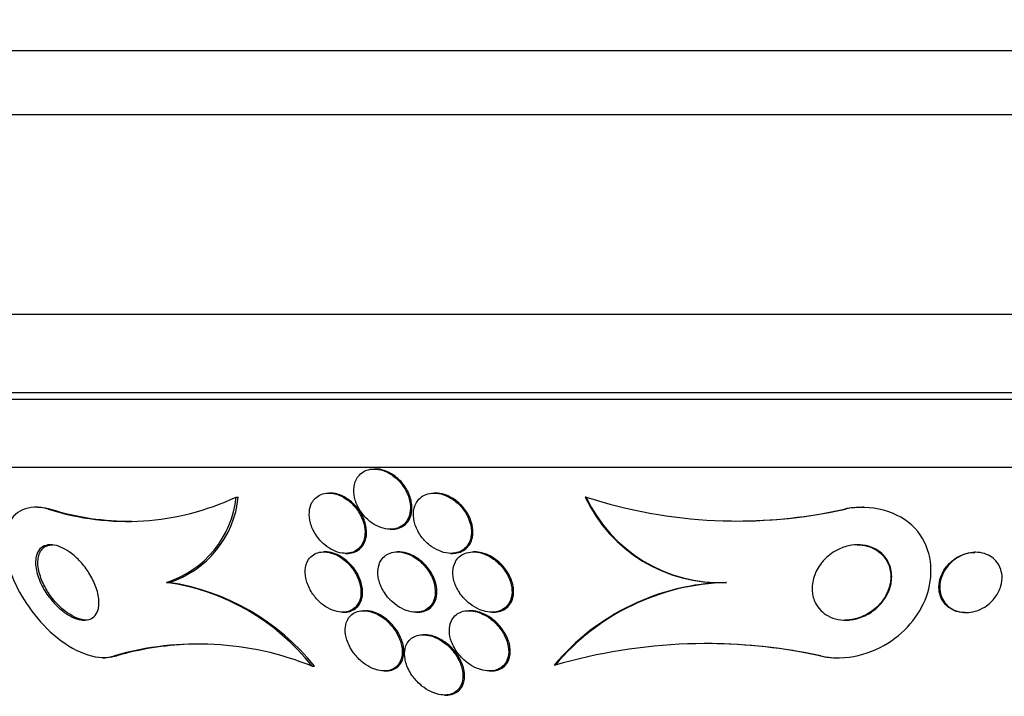
# Model space of a CAD drawing. Units: millimetres. Extents: x 0 to 835, y 0 to 1165.
# Drawn here: x 410 to 423, y 388 to 397 of the extents above; entities that cross this region are included whole.
import ezdxf
from ezdxf import colors
from ezdxf.entities.mleader import LeaderData, LeaderLine
from ezdxf.math import Vec2, Vec3

# ---------------------------------------------------------------- set-up
doc = ezdxf.new("R2010")
doc.units = ezdxf.units.MM
doc.layers.add('DV5_Défaut', color=7, linetype='Continuous')
doc.layers.add('Défaut', color=7, linetype='Continuous')

# ---------------------------------------------------------------- blocks, each defined once
blk = doc.blocks.new('_DOT')
at = {"color": 0}
blk.add_line((0, 0), (-1, 0), dxfattribs=at)
at = {"color": 0, "const_width": 0.333}
blk.add_lwpolyline([(-0.1665, 0, 1), (0.1665, 0, 1)], format="xyb", close=True, dxfattribs=at)
blk = doc.blocks.new('SE4')
at = {"layer": 'DV5_Défaut', "color": 7, "linetype": 'Continuous'}
for p, q in [((442.707, 396.816), (401.707, 396.816)), ((442.707, 395.966), (401.707, 395.966)), ((441.113, 393.316), (403.301, 393.316)), ((440.207, 392.277), (404.207, 392.277)), ((440.207, 392.191), (404.207, 392.191)), ((439.707, 391.288), (404.707, 391.288)), ((414.638, 391.268), (414.62, 391.268)), ((414.039, 390.949), (414.018, 390.949)), ((415.435, 390.949), (415.416, 390.949)), ((412.787, 390.894), (412.817, 390.894)), ((417.435, 390.894), (417.423, 390.894)), ((410.152, 390.763), (410.124, 390.763)), ((410.296, 390.736), (410.325, 390.736)), ((420.875, 390.736), (420.865, 390.736)), ((421.119, 390.763), (421.109, 390.763)), ((414.834, 390.468), (414.854, 390.468)), ((413.973, 390.168), (413.953, 390.168)), ((414.947, 390.168), (414.928, 390.168)), ((415.956, 390.168), (415.935, 390.168)), ((414.241, 390.149), (414.262, 390.149)), ((415.638, 390.149), (415.659, 390.149)), ((422.606, 390.163), (422.595, 390.163)), ((411.862, 389.762), (411.893, 389.762)), ((419.299, 389.763), (419.288, 389.763)), ((414.5, 389.388), (414.479, 389.388)), ((415.899, 389.388), (415.877, 389.388)), ((414.199, 389.368), (414.221, 389.368)), ((415.174, 389.368), (415.196, 389.368)), ((416.182, 389.368), (416.204, 389.368)), ((422.466, 389.363), (422.477, 389.363)), ((415.291, 389.068), (415.27, 389.068)), ((411.017, 388.763), (411.051, 388.763)), ((411.171, 388.79), (411.203, 388.79)), ((420.549, 388.79), (420.537, 388.79)), ((420.776, 388.763), (420.787, 388.763)), ((413.797, 388.651), (413.829, 388.651)), ((417.023, 388.665), (417.01, 388.665)), ((414.752, 388.588), (414.775, 388.588)), ((416.149, 388.588), (416.172, 388.588)), ((415.554, 388.268), (415.577, 388.268))]:
    blk.add_line(p, q, dxfattribs=at)
for centre, radius, start, end in [((411.339, 393.992), 3.419, 252.238, 295.0567), ((411.462, 391.034), 1.333, 287.4844, 353.9965), ((411.492, 391.032), 1.332, 287.5025, 354.0509), ((419.206, 391.731), 1.97, 205.1275, 272.362), ((419.447, 397.135), 6.557, 252.1298, 282.5852), ((419.218, 391.731), 1.97, 205.1351, 272.3526), ((411.365, 394.049), 3.473, 252.5851, 270.6355), ((419.435, 397.139), 6.561, 269.8819, 282.5819), ((411.448, 386.802), 2.989, 38.1959, 82.0279), ((411.45, 386.749), 3.046, 38.6327, 81.6384), ((419.367, 386.685), 3.079, 91.4775, 139.9655), ((419.378, 386.689), 3.074, 91.4714, 140.0055), ((412.283, 384.919), 4.027, 67.9193, 106.0194), ((412.315, 384.918), 4.028, 92.2757, 106.0166), ((419.033, 381.738), 7.213, 77.8628, 106.1767), ((419.02, 381.731), 7.22, 77.8684, 89.5125)]:
    blk.add_arc(centre, radius, start, end, dxfattribs=at)
for points, knots in [([(414.381, 391.126), (414.362, 391.087), (414.352, 391.043), (414.35, 390.997), (414.348, 390.951), (414.355, 390.903), (414.369, 390.855), (414.385, 390.803), (414.41, 390.751), (414.443, 390.703), (414.476, 390.655), (414.517, 390.609), (414.565, 390.571), (414.6, 390.544), (414.638, 390.521), (414.678, 390.503), (414.718, 390.486), (414.761, 390.474), (414.802, 390.47), (414.838, 390.466), (414.874, 390.469), (414.907, 390.477), (414.938, 390.485), (414.966, 390.498), (414.991, 390.515), (415.017, 390.533), (415.039, 390.556), (415.055, 390.582), (415.074, 390.612), (415.088, 390.645), (415.095, 390.681), (415.103, 390.722), (415.104, 390.766), (415.098, 390.811), (415.091, 390.861), (415.075, 390.913), (415.051, 390.962), (415.026, 391.014), (414.992, 391.064), (414.95, 391.108), (414.917, 391.143), (414.88, 391.174), (414.839, 391.2), (414.798, 391.225), (414.753, 391.245), (414.708, 391.257), (414.669, 391.267), (414.629, 391.27), (414.592, 391.267), (414.559, 391.264), (414.526, 391.256), (414.498, 391.243), (414.47, 391.229), (414.444, 391.21), (414.424, 391.188), (414.407, 391.17), (414.392, 391.149), (414.381, 391.126)], [0, 0, 0, 0, 0.061966, 0.061966, 0.061966, 0.123621, 0.123621, 0.123621, 0.191048, 0.191048, 0.191048, 0.258278, 0.258278, 0.258278, 0.306801, 0.306801, 0.306801, 0.355682, 0.355682, 0.355682, 0.399166, 0.399166, 0.399166, 0.440903, 0.440903, 0.440903, 0.485313, 0.485313, 0.485313, 0.535621, 0.535621, 0.535621, 0.593751, 0.593751, 0.593751, 0.659168, 0.659168, 0.659168, 0.727322, 0.727322, 0.727322, 0.780047, 0.780047, 0.780047, 0.833234, 0.833234, 0.833234, 0.879409, 0.879409, 0.879409, 0.921588, 0.921588, 0.921588, 0.964501, 0.964501, 0.964501, 1, 1, 1, 1]), ([(414.855, 390.468), (414.882, 390.468), (414.909, 390.472), (414.933, 390.479), (414.964, 390.487), (414.992, 390.501), (415.016, 390.518), (415.041, 390.537), (415.063, 390.561), (415.079, 390.588), (415.098, 390.618), (415.11, 390.652), (415.117, 390.688), (415.124, 390.73), (415.124, 390.775), (415.117, 390.82), (415.109, 390.87), (415.092, 390.922), (415.066, 390.972), (415.04, 391.023), (415.005, 391.073), (414.962, 391.117), (414.929, 391.15), (414.891, 391.181), (414.85, 391.205), (414.81, 391.229), (414.765, 391.248), (414.72, 391.259), (414.687, 391.267), (414.653, 391.27), (414.621, 391.268)], [0, 0, 0, 0, 0.065361, 0.065361, 0.065361, 0.147693, 0.147693, 0.147693, 0.235792, 0.235792, 0.235792, 0.335897, 0.335897, 0.335897, 0.45161, 0.45161, 0.45161, 0.581458, 0.581458, 0.581458, 0.715898, 0.715898, 0.715898, 0.818646, 0.818646, 0.818646, 0.922278, 0.922278, 0.922278, 1, 1, 1, 1]), ([(413.795, 390.822), (413.774, 390.785), (413.763, 390.741), (413.76, 390.695), (413.757, 390.65), (413.762, 390.601), (413.775, 390.553), (413.789, 390.501), (413.813, 390.447), (413.846, 390.397), (413.877, 390.347), (413.919, 390.3), (413.966, 390.26), (413.999, 390.233), (414.037, 390.208), (414.075, 390.19), (414.114, 390.171), (414.155, 390.158), (414.195, 390.152), (414.23, 390.147), (414.265, 390.148), (414.297, 390.154), (414.327, 390.16), (414.356, 390.171), (414.38, 390.186), (414.406, 390.202), (414.429, 390.224), (414.446, 390.248), (414.466, 390.275), (414.48, 390.308), (414.489, 390.342), (414.499, 390.382), (414.501, 390.426), (414.497, 390.471), (414.491, 390.521), (414.477, 390.573), (414.454, 390.624), (414.43, 390.677), (414.397, 390.729), (414.355, 390.776), (414.324, 390.811), (414.288, 390.843), (414.249, 390.87), (414.209, 390.897), (414.165, 390.919), (414.122, 390.932), (414.084, 390.944), (414.045, 390.95), (414.009, 390.949), (413.976, 390.948), (413.944, 390.941), (413.916, 390.93), (413.887, 390.919), (413.862, 390.902), (413.841, 390.882), (413.822, 390.864), (413.807, 390.844), (413.795, 390.822)], [0, 0, 0, 0, 0.063032, 0.063032, 0.063032, 0.12574, 0.12574, 0.12574, 0.1946, 0.1946, 0.1946, 0.262683, 0.262683, 0.262683, 0.309958, 0.309958, 0.309958, 0.357588, 0.357588, 0.357588, 0.399955, 0.399955, 0.399955, 0.440921, 0.440921, 0.440921, 0.485022, 0.485022, 0.485022, 0.535568, 0.535568, 0.535568, 0.594555, 0.594555, 0.594555, 0.661299, 0.661299, 0.661299, 0.730646, 0.730646, 0.730646, 0.782475, 0.782475, 0.782475, 0.834784, 0.834784, 0.834784, 0.87995, 0.87995, 0.87995, 0.921228, 0.921228, 0.921228, 0.963564, 0.963564, 0.963564, 1, 1, 1, 1]), ([(414.263, 390.149), (414.267, 390.149), (414.271, 390.149), (414.275, 390.149), (414.308, 390.15), (414.339, 390.157), (414.366, 390.168), (414.395, 390.18), (414.42, 390.197), (414.44, 390.217), (414.463, 390.239), (414.481, 390.267), (414.494, 390.296), (414.509, 390.331), (414.517, 390.37), (414.519, 390.41), (414.521, 390.456), (414.515, 390.506), (414.5, 390.555), (414.484, 390.608), (414.459, 390.662), (414.425, 390.712), (414.392, 390.761), (414.35, 390.807), (414.303, 390.845), (414.269, 390.872), (414.232, 390.895), (414.194, 390.913), (414.155, 390.93), (414.115, 390.942), (414.076, 390.946), (414.063, 390.948), (414.05, 390.949), (414.037, 390.949)], [0, 0, 0, 0, 0.010143, 0.010143, 0.010143, 0.092002, 0.092002, 0.092002, 0.176476, 0.176476, 0.176476, 0.271245, 0.271245, 0.271245, 0.381654, 0.381654, 0.381654, 0.509196, 0.509196, 0.509196, 0.647748, 0.647748, 0.647748, 0.782164, 0.782164, 0.782164, 0.875275, 0.875275, 0.875275, 0.969004, 0.969004, 0.969004, 1, 1, 1, 1]), ([(415.173, 390.808), (415.154, 390.77), (415.143, 390.726), (415.142, 390.681), (415.14, 390.636), (415.146, 390.589), (415.16, 390.542), (415.175, 390.49), (415.2, 390.438), (415.233, 390.39), (415.266, 390.341), (415.309, 390.294), (415.359, 390.255), (415.395, 390.227), (415.435, 390.203), (415.477, 390.185), (415.519, 390.166), (415.564, 390.154), (415.607, 390.15), (415.645, 390.147), (415.683, 390.15), (415.716, 390.158), (415.747, 390.166), (415.776, 390.179), (415.801, 390.197), (415.826, 390.215), (415.848, 390.237), (415.865, 390.263), (415.883, 390.291), (415.896, 390.324), (415.904, 390.358), (415.912, 390.398), (415.914, 390.441), (415.908, 390.484), (415.902, 390.533), (415.886, 390.584), (415.863, 390.633), (415.838, 390.685), (415.803, 390.736), (415.761, 390.782), (415.727, 390.818), (415.687, 390.851), (415.644, 390.877), (415.601, 390.904), (415.553, 390.925), (415.506, 390.937), (415.465, 390.947), (415.423, 390.951), (415.384, 390.947), (415.35, 390.944), (415.317, 390.935), (415.288, 390.921), (415.26, 390.908), (415.235, 390.889), (415.214, 390.867), (415.198, 390.849), (415.184, 390.83), (415.173, 390.808)], [0, 0, 0, 0, 0.060789, 0.060789, 0.060789, 0.121206, 0.121206, 0.121206, 0.188742, 0.188742, 0.188742, 0.257992, 0.257992, 0.257992, 0.308152, 0.308152, 0.308152, 0.358768, 0.358768, 0.358768, 0.402689, 0.402689, 0.402689, 0.443535, 0.443535, 0.443535, 0.486311, 0.486311, 0.486311, 0.534667, 0.534667, 0.534667, 0.591066, 0.591066, 0.591066, 0.655827, 0.655827, 0.655827, 0.72522, 0.72522, 0.72522, 0.7803, 0.7803, 0.7803, 0.835937, 0.835937, 0.835937, 0.883235, 0.883235, 0.883235, 0.925033, 0.925033, 0.925033, 0.966663, 0.966663, 0.966663, 1, 1, 1, 1]), ([(415.66, 390.149), (415.68, 390.149), (415.699, 390.15), (415.717, 390.154), (415.75, 390.16), (415.78, 390.171), (415.806, 390.187), (415.833, 390.203), (415.856, 390.223), (415.874, 390.247), (415.895, 390.273), (415.91, 390.304), (415.919, 390.336), (415.93, 390.374), (415.934, 390.415), (415.931, 390.456), (415.928, 390.504), (415.916, 390.554), (415.897, 390.602), (415.876, 390.655), (415.844, 390.707), (415.806, 390.754), (415.768, 390.799), (415.721, 390.842), (415.669, 390.875), (415.632, 390.898), (415.592, 390.917), (415.552, 390.93), (415.513, 390.942), (415.473, 390.949), (415.435, 390.949)], [0, 0, 0, 0, 0.0463356, 0.0463356, 0.0463356, 0.1282956, 0.1282956, 0.1282956, 0.2123481, 0.2123481, 0.2123481, 0.3063185, 0.3063185, 0.3063185, 0.4156946, 0.4156946, 0.4156946, 0.5422797, 0.5422797, 0.5422797, 0.6804836, 0.6804836, 0.6804836, 0.815562, 0.815562, 0.815562, 0.9095552, 0.9095552, 0.9095552, 1, 1, 1, 1]), ([(410.296, 390.736), (410.032, 390.812), (409.828, 390.707), (409.684, 390.319), (409.722, 390.051), (409.956, 389.517), (410.158, 389.236), (410.672, 388.82), (410.984, 388.715), (411.171, 388.79)], [0, 0, 0, 0, 0.25, 0.25, 0.5, 0.5, 0.75, 0.75, 1, 1, 1, 1]), ([(410.149, 390.763), (410.163, 390.763), (410.176, 390.762), (410.191, 390.761), (410.234, 390.758), (410.279, 390.749), (410.325, 390.736)], [0, 0, 0, 0, 0.247769, 0.247769, 0.247769, 1, 1, 1, 1]), ([(420.549, 388.79), (420.879, 388.712), (421.236, 388.815), (421.738, 389.161), (421.915, 389.41), (422.05, 389.946), (422.009, 390.253), (421.587, 390.712), (421.202, 390.807), (420.875, 390.736)], [0, 0, 0, 0, 0.25, 0.25, 0.5, 0.5, 0.75, 0.75, 1, 1, 1, 1]), ([(410.601, 390.148), (410.65, 390.111), (410.697, 390.066), (410.738, 390.018), (410.779, 389.971), (410.815, 389.92), (410.846, 389.87), (410.881, 389.81), (410.91, 389.749), (410.93, 389.69), (410.953, 389.624), (410.966, 389.558), (410.967, 389.5), (410.968, 389.44), (410.956, 389.386), (410.93, 389.345), (410.913, 389.318), (410.89, 389.295), (410.861, 389.281), (410.831, 389.267), (410.794, 389.26), (410.754, 389.263), (410.719, 389.266), (410.68, 389.276), (410.641, 389.291), (410.604, 389.306), (410.566, 389.327), (410.53, 389.351), (410.491, 389.378), (410.453, 389.409), (410.418, 389.443), (410.376, 389.482), (410.339, 389.525), (410.305, 389.569), (410.265, 389.622), (410.231, 389.678), (410.204, 389.733), (410.172, 389.798), (410.149, 389.863), (410.136, 389.924), (410.123, 389.99), (410.121, 390.053), (410.134, 390.106), (410.143, 390.146), (410.159, 390.18), (410.184, 390.207), (410.205, 390.229), (410.232, 390.246), (410.264, 390.255), (410.296, 390.264), (410.334, 390.265), (410.374, 390.258), (410.41, 390.251), (410.449, 390.238), (410.487, 390.219), (410.525, 390.201), (410.564, 390.176), (410.601, 390.148)], [0, 0, 0, 0, 0.054108, 0.054108, 0.054108, 0.107732, 0.107732, 0.107732, 0.170612, 0.170612, 0.170612, 0.242104, 0.242104, 0.242104, 0.314639, 0.314639, 0.314639, 0.361624, 0.361624, 0.361624, 0.409083, 0.409083, 0.409083, 0.449968, 0.449968, 0.449968, 0.488384, 0.488384, 0.488384, 0.529757, 0.529757, 0.529757, 0.578023, 0.578023, 0.578023, 0.636024, 0.636024, 0.636024, 0.704103, 0.704103, 0.704103, 0.777309, 0.777309, 0.777309, 0.830686, 0.830686, 0.830686, 0.875323, 0.875323, 0.875323, 0.920299, 0.920299, 0.920299, 0.96024, 0.96024, 0.96024, 1, 1, 1, 1]), ([(410.805, 389.263), (410.778, 389.263), (410.748, 389.267), (410.718, 389.276), (410.682, 389.286), (410.644, 389.302), (410.607, 389.323), (410.569, 389.345), (410.531, 389.371), (410.495, 389.401), (410.455, 389.435), (410.417, 389.473), (410.382, 389.512), (410.341, 389.559), (410.305, 389.61), (410.274, 389.661), (410.237, 389.722), (410.209, 389.784), (410.189, 389.844), (410.166, 389.911), (410.154, 389.977), (410.156, 390.036), (410.156, 390.085), (410.166, 390.129), (410.185, 390.166), (410.195, 390.185), (410.208, 390.201), (410.223, 390.215)], [0, 0, 0, 0, 0.0747886, 0.0747886, 0.0747886, 0.1634617, 0.1634617, 0.1634617, 0.2543996, 0.2543996, 0.2543996, 0.3577928, 0.3577928, 0.3577928, 0.4813583, 0.4813583, 0.4813583, 0.6289718, 0.6289718, 0.6289718, 0.7949986, 0.7949986, 0.7949986, 0.9311754, 0.9311754, 0.9311754, 1, 1, 1, 1]), ([(410.223, 390.215), (410.244, 390.235), (410.271, 390.249), (410.302, 390.257), (410.318, 390.261), (410.335, 390.262), (410.353, 390.262)], [0, 0, 0, 0, 0.662271, 0.662271, 0.662271, 1, 1, 1, 1]), ([(413.75, 390.066), (413.723, 390.026), (413.709, 389.977), (413.705, 389.925), (413.703, 389.881), (413.708, 389.833), (413.721, 389.786), (413.736, 389.732), (413.761, 389.676), (413.795, 389.624), (413.823, 389.581), (413.858, 389.539), (413.898, 389.503), (413.93, 389.473), (413.967, 389.446), (414.006, 389.424), (414.045, 389.402), (414.087, 389.385), (414.129, 389.376), (414.164, 389.369), (414.199, 389.367), (414.231, 389.37), (414.262, 389.373), (414.29, 389.381), (414.314, 389.394), (414.34, 389.406), (414.363, 389.424), (414.381, 389.445), (414.402, 389.469), (414.418, 389.497), (414.429, 389.528), (414.441, 389.564), (414.447, 389.605), (414.445, 389.647), (414.444, 389.696), (414.433, 389.749), (414.413, 389.8), (414.392, 389.855), (414.361, 389.911), (414.321, 389.962), (414.291, 390), (414.255, 390.036), (414.215, 390.067), (414.182, 390.092), (414.146, 390.115), (414.108, 390.132), (414.07, 390.149), (414.03, 390.161), (413.992, 390.166), (413.958, 390.17), (413.925, 390.169), (413.895, 390.163), (413.865, 390.157), (413.838, 390.145), (413.815, 390.131), (413.789, 390.114), (413.767, 390.092), (413.75, 390.066)], [0, 0, 0, 0, 0.07348, 0.07348, 0.07348, 0.135989, 0.135989, 0.135989, 0.207934, 0.207934, 0.207934, 0.266761, 0.266761, 0.266761, 0.314609, 0.314609, 0.314609, 0.362946, 0.362946, 0.362946, 0.404291, 0.404291, 0.404291, 0.443044, 0.443044, 0.443044, 0.484598, 0.484598, 0.484598, 0.532845, 0.532845, 0.532845, 0.59058, 0.59058, 0.59058, 0.658188, 0.658188, 0.658188, 0.730965, 0.730965, 0.730965, 0.784691, 0.784691, 0.784691, 0.829641, 0.829641, 0.829641, 0.874934, 0.874934, 0.874934, 0.915142, 0.915142, 0.915142, 0.954594, 0.954594, 0.954594, 1, 1, 1, 1]), ([(414.181, 390.105), (414.148, 390.125), (414.113, 390.141), (414.078, 390.152), (414.042, 390.163), (414.006, 390.168), (413.973, 390.168), (413.973, 390.168), (413.973, 390.168), (413.973, 390.168)], [0, 0, 0, 0, 0.497739, 0.497739, 0.497739, 0.997661, 0.997661, 0.997661, 1, 1, 1, 1]), ([(414.713, 390.058), (414.69, 390.023), (414.677, 389.982), (414.672, 389.939), (414.667, 389.896), (414.67, 389.85), (414.68, 389.804), (414.692, 389.752), (414.714, 389.698), (414.745, 389.647), (414.776, 389.594), (414.818, 389.543), (414.868, 389.499), (414.902, 389.469), (414.941, 389.441), (414.983, 389.42), (415.024, 389.398), (415.069, 389.382), (415.113, 389.374), (415.15, 389.368), (415.187, 389.367), (415.221, 389.372), (415.252, 389.377), (415.281, 389.386), (415.306, 389.4), (415.332, 389.414), (415.354, 389.433), (415.372, 389.455), (415.392, 389.479), (415.407, 389.508), (415.417, 389.539), (415.429, 389.576), (415.433, 389.616), (415.431, 389.657), (415.429, 389.706), (415.417, 389.757), (415.397, 389.807), (415.376, 389.861), (415.344, 389.916), (415.303, 389.966), (415.271, 390.004), (415.233, 390.041), (415.191, 390.072), (415.156, 390.098), (415.117, 390.12), (415.077, 390.137), (415.037, 390.153), (414.995, 390.164), (414.955, 390.167), (414.919, 390.17), (414.885, 390.167), (414.854, 390.159), (414.824, 390.152), (414.797, 390.139), (414.774, 390.123), (414.749, 390.105), (414.728, 390.083), (414.713, 390.058)], [0, 0, 0, 0, 0.061012, 0.061012, 0.061012, 0.121579, 0.121579, 0.121579, 0.191167, 0.191167, 0.191167, 0.263722, 0.263722, 0.263722, 0.313658, 0.313658, 0.313658, 0.364147, 0.364147, 0.364147, 0.406912, 0.406912, 0.406912, 0.445819, 0.445819, 0.445819, 0.486616, 0.486616, 0.486616, 0.533399, 0.533399, 0.533399, 0.589181, 0.589181, 0.589181, 0.654956, 0.654956, 0.654956, 0.727181, 0.727181, 0.727181, 0.783493, 0.783493, 0.783493, 0.830136, 0.830136, 0.830136, 0.877184, 0.877184, 0.877184, 0.918265, 0.918265, 0.918265, 0.957601, 0.957601, 0.957601, 1, 1, 1, 1]), ([(415.197, 389.368), (415.217, 389.368), (415.236, 389.37), (415.254, 389.374), (415.284, 389.38), (415.312, 389.39), (415.336, 389.405), (415.361, 389.42), (415.383, 389.44), (415.4, 389.463), (415.419, 389.489), (415.433, 389.519), (415.442, 389.551), (415.452, 389.589), (415.455, 389.631), (415.451, 389.673), (415.447, 389.723), (415.433, 389.775), (415.411, 389.825), (415.387, 389.88), (415.352, 389.934), (415.309, 389.983), (415.277, 390.02), (415.238, 390.054), (415.196, 390.083), (415.161, 390.107), (415.123, 390.128), (415.083, 390.143), (415.044, 390.157), (415.002, 390.166), (414.963, 390.168), (414.958, 390.168), (414.952, 390.168), (414.947, 390.168)], [0, 0, 0, 0, 0.046341, 0.046341, 0.046341, 0.1239524, 0.1239524, 0.1239524, 0.2064658, 0.2064658, 0.2064658, 0.301807, 0.301807, 0.301807, 0.415735, 0.415735, 0.415735, 0.5495053, 0.5495053, 0.5495053, 0.6946358, 0.6946358, 0.6946358, 0.8040796, 0.8040796, 0.8040796, 0.8952802, 0.8952802, 0.8952802, 0.9872131, 0.9872131, 0.9872131, 1, 1, 1, 1]), ([(415.698, 390.035), (415.678, 389.997), (415.668, 389.954), (415.666, 389.91), (415.664, 389.865), (415.67, 389.819), (415.684, 389.773), (415.7, 389.721), (415.725, 389.668), (415.759, 389.618), (415.795, 389.567), (415.841, 389.518), (415.893, 389.477), (415.93, 389.449), (415.972, 389.424), (416.015, 389.406), (416.051, 389.39), (416.09, 389.378), (416.128, 389.373), (416.166, 389.367), (416.205, 389.367), (416.239, 389.373), (416.271, 389.379), (416.301, 389.39), (416.326, 389.405), (416.352, 389.42), (416.374, 389.439), (416.392, 389.461), (416.412, 389.486), (416.427, 389.515), (416.436, 389.545), (416.447, 389.581), (416.452, 389.621), (416.45, 389.661), (416.447, 389.708), (416.436, 389.757), (416.417, 389.805), (416.395, 389.859), (416.363, 389.913), (416.323, 389.962), (416.29, 390.002), (416.249, 390.041), (416.204, 390.073), (416.167, 390.099), (416.126, 390.122), (416.084, 390.139), (416.041, 390.155), (415.996, 390.166), (415.953, 390.168), (415.916, 390.17), (415.879, 390.166), (415.847, 390.156), (415.817, 390.147), (415.789, 390.133), (415.766, 390.116), (415.742, 390.098), (415.722, 390.075), (415.706, 390.05), (415.703, 390.045), (415.701, 390.04), (415.698, 390.035)], [0, 0, 0, 0, 0.060691, 0.060691, 0.060691, 0.120927, 0.120927, 0.120927, 0.190391, 0.190391, 0.190391, 0.263241, 0.263241, 0.263241, 0.313607, 0.313607, 0.313607, 0.356298, 0.356298, 0.356298, 0.399247, 0.399247, 0.399247, 0.438312, 0.438312, 0.438312, 0.478126, 0.478126, 0.478126, 0.52309, 0.52309, 0.52309, 0.576517, 0.576517, 0.576517, 0.640115, 0.640115, 0.640115, 0.711683, 0.711683, 0.711683, 0.771404, 0.771404, 0.771404, 0.820269, 0.820269, 0.820269, 0.869629, 0.869629, 0.869629, 0.911837, 0.911837, 0.911837, 0.950969, 0.950969, 0.950969, 0.992266, 0.992266, 0.992266, 1, 1, 1, 1]), ([(416.204, 389.368), (416.238, 389.368), (416.271, 389.374), (416.3, 389.383), (416.329, 389.393), (416.356, 389.407), (416.378, 389.425), (416.401, 389.444), (416.42, 389.467), (416.435, 389.493), (416.452, 389.522), (416.462, 389.555), (416.468, 389.589), (416.474, 389.63), (416.472, 389.674), (416.464, 389.718), (416.454, 389.769), (416.434, 389.821), (416.407, 389.871), (416.377, 389.924), (416.337, 389.976), (416.288, 390.022), (416.252, 390.055), (416.211, 390.086), (416.167, 390.11), (416.13, 390.13), (416.09, 390.146), (416.05, 390.156), (416.018, 390.164), (415.986, 390.168), (415.955, 390.168)], [0, 0, 0, 0, 0.0776649, 0.0776649, 0.0776649, 0.1550842, 0.1550842, 0.1550842, 0.2380204, 0.2380204, 0.2380204, 0.3343133, 0.3343133, 0.3343133, 0.4496286, 0.4496286, 0.4496286, 0.5848569, 0.5848569, 0.5848569, 0.7307175, 0.7307175, 0.7307175, 0.8385822, 0.8385822, 0.8385822, 0.928682, 0.928682, 0.928682, 1, 1, 1, 1]), ([(420.605, 390.073), (420.657, 390.126), (420.721, 390.172), (420.793, 390.205), (420.844, 390.229), (420.901, 390.247), (420.959, 390.256), (421.008, 390.263), (421.059, 390.265), (421.108, 390.259), (421.158, 390.253), (421.207, 390.239), (421.251, 390.218), (421.291, 390.2), (421.327, 390.176), (421.358, 390.148), (421.389, 390.12), (421.414, 390.088), (421.434, 390.054), (421.456, 390.016), (421.472, 389.975), (421.481, 389.934), (421.494, 389.873), (421.493, 389.81), (421.482, 389.749), (421.47, 389.688), (421.447, 389.629), (421.414, 389.574), (421.376, 389.509), (421.324, 389.449), (421.261, 389.4), (421.21, 389.359), (421.15, 389.325), (421.084, 389.3), (421.033, 389.282), (420.978, 389.269), (420.921, 389.264), (420.874, 389.261), (420.826, 389.263), (420.779, 389.272), (420.733, 389.281), (420.687, 389.297), (420.647, 389.319), (420.61, 389.339), (420.577, 389.364), (420.549, 389.392), (420.52, 389.422), (420.497, 389.455), (420.479, 389.489), (420.454, 389.538), (420.44, 389.591), (420.435, 389.643), (420.43, 389.71), (420.439, 389.777), (420.46, 389.841), (420.482, 389.905), (420.516, 389.967), (420.56, 390.023), (420.574, 390.04), (420.589, 390.057), (420.605, 390.073)], [0, 0, 0, 0, 0.071071, 0.071071, 0.071071, 0.121144, 0.121144, 0.121144, 0.162723, 0.162723, 0.162723, 0.204615, 0.204615, 0.204615, 0.241946, 0.241946, 0.241946, 0.279475, 0.279475, 0.279475, 0.321897, 0.321897, 0.321897, 0.384877, 0.384877, 0.384877, 0.448624, 0.448624, 0.448624, 0.523849, 0.523849, 0.523849, 0.585387, 0.585387, 0.585387, 0.633105, 0.633105, 0.633105, 0.672633, 0.672633, 0.672633, 0.712413, 0.712413, 0.712413, 0.748556, 0.748556, 0.748556, 0.786106, 0.786106, 0.786106, 0.840204, 0.840204, 0.840204, 0.908932, 0.908932, 0.908932, 0.978466, 0.978466, 0.978466, 1, 1, 1, 1]), ([(421.032, 390.263), (421.078, 390.263), (421.123, 390.257), (421.167, 390.245), (421.212, 390.233), (421.256, 390.213), (421.294, 390.189), (421.329, 390.166), (421.36, 390.138), (421.386, 390.107), (421.413, 390.075), (421.434, 390.039), (421.449, 390.002), (421.47, 389.949), (421.48, 389.892), (421.479, 389.837), (421.479, 389.768), (421.463, 389.699), (421.435, 389.636), (421.406, 389.571), (421.365, 389.51), (421.314, 389.457), (421.258, 389.4), (421.188, 389.35), (421.108, 389.315), (421.057, 389.292), (421.001, 389.276), (420.943, 389.268), (420.918, 389.264), (420.893, 389.263), (420.868, 389.263)], [0, 0, 0, 0, 0.075496, 0.075496, 0.075496, 0.155098, 0.155098, 0.155098, 0.228369, 0.228369, 0.228369, 0.306763, 0.306763, 0.306763, 0.419889, 0.419889, 0.419889, 0.561104, 0.561104, 0.561104, 0.703652, 0.703652, 0.703652, 0.858882, 0.858882, 0.858882, 0.958025, 0.958025, 0.958025, 1, 1, 1, 1]), ([(422.317, 390.06), (422.355, 390.089), (422.398, 390.114), (422.445, 390.132), (422.484, 390.147), (422.526, 390.157), (422.568, 390.161), (422.611, 390.165), (422.655, 390.162), (422.696, 390.152), (422.732, 390.144), (422.767, 390.13), (422.797, 390.112), (422.826, 390.095), (422.852, 390.073), (422.873, 390.049), (422.896, 390.023), (422.914, 389.994), (422.927, 389.964), (422.943, 389.928), (422.952, 389.89), (422.955, 389.852), (422.958, 389.807), (422.953, 389.76), (422.94, 389.716), (422.925, 389.663), (422.9, 389.612), (422.866, 389.566), (422.83, 389.517), (422.782, 389.472), (422.727, 389.437), (422.688, 389.413), (422.644, 389.393), (422.598, 389.38), (422.56, 389.369), (422.519, 389.363), (422.479, 389.363), (422.438, 389.362), (422.397, 389.368), (422.359, 389.38), (422.326, 389.391), (422.294, 389.407), (422.267, 389.426), (422.24, 389.445), (422.216, 389.468), (422.197, 389.492), (422.175, 389.52), (422.159, 389.551), (422.148, 389.583), (422.135, 389.621), (422.128, 389.661), (422.129, 389.701), (422.129, 389.749), (422.138, 389.797), (422.155, 389.843), (422.175, 389.896), (422.206, 389.948), (422.246, 389.993), (422.267, 390.017), (422.291, 390.04), (422.317, 390.06)], [0, 0, 0, 0, 0.054675, 0.054675, 0.054675, 0.099904, 0.099904, 0.099904, 0.145542, 0.145542, 0.145542, 0.185243, 0.185243, 0.185243, 0.223573, 0.223573, 0.223573, 0.265489, 0.265489, 0.265489, 0.314732, 0.314732, 0.314732, 0.374103, 0.374103, 0.374103, 0.443911, 0.443911, 0.443911, 0.518825, 0.518825, 0.518825, 0.57037, 0.57037, 0.57037, 0.613092, 0.613092, 0.613092, 0.656143, 0.656143, 0.656143, 0.694384, 0.694384, 0.694384, 0.732651, 0.732651, 0.732651, 0.77576, 0.77576, 0.77576, 0.8274, 0.8274, 0.8274, 0.889955, 0.889955, 0.889955, 0.962191, 0.962191, 0.962191, 1, 1, 1, 1]), ([(414.222, 389.368), (414.232, 389.368), (414.242, 389.369), (414.251, 389.37), (414.282, 389.373), (414.31, 389.381), (414.334, 389.393), (414.361, 389.406), (414.383, 389.423), (414.402, 389.443), (414.423, 389.467), (414.439, 389.495), (414.45, 389.526), (414.462, 389.562), (414.468, 389.603), (414.467, 389.645), (414.465, 389.694), (414.454, 389.745), (414.435, 389.797), (414.415, 389.852), (414.384, 389.908), (414.344, 389.959), (414.314, 389.997), (414.278, 390.034), (414.239, 390.065), (414.22, 390.079), (414.201, 390.093), (414.181, 390.105)], [0, 0, 0, 0, 0.028866, 0.028866, 0.028866, 0.121638, 0.121638, 0.121638, 0.220962, 0.220962, 0.220962, 0.336245, 0.336245, 0.336245, 0.474292, 0.474292, 0.474292, 0.636212, 0.636212, 0.636212, 0.810966, 0.810966, 0.810966, 0.940388, 0.940388, 0.940388, 1, 1, 1, 1]), ([(422.146, 389.849), (422.167, 389.901), (422.198, 389.952), (422.238, 389.996), (422.279, 390.042), (422.331, 390.083), (422.391, 390.113), (422.43, 390.132), (422.473, 390.147), (422.517, 390.155), (422.542, 390.16), (422.569, 390.162), (422.595, 390.162)], [0, 0, 0, 0, 0.324297, 0.324297, 0.324297, 0.659568, 0.659568, 0.659568, 0.874386, 0.874386, 0.874386, 1, 1, 1, 1]), ([(422.466, 389.363), (422.436, 389.363), (422.406, 389.366), (422.378, 389.372), (422.342, 389.38), (422.308, 389.394), (422.278, 389.411), (422.249, 389.428), (422.224, 389.449), (422.203, 389.472), (422.179, 389.497), (422.161, 389.526), (422.148, 389.556), (422.132, 389.591), (422.122, 389.628), (422.119, 389.666), (422.115, 389.711), (422.119, 389.758), (422.131, 389.803), (422.135, 389.818), (422.14, 389.833), (422.146, 389.849)], [0, 0, 0, 0, 0.1131, 0.1131, 0.1131, 0.254076, 0.254076, 0.254076, 0.389176, 0.389176, 0.389176, 0.53756, 0.53756, 0.53756, 0.71337, 0.71337, 0.71337, 0.926997, 0.926997, 0.926997, 1, 1, 1, 1]), ([(414.667, 389.337), (414.634, 389.355), (414.6, 389.368), (414.565, 389.377), (414.531, 389.386), (414.496, 389.389), (414.464, 389.388), (414.433, 389.386), (414.404, 389.38), (414.379, 389.37), (414.352, 389.359), (414.329, 389.344), (414.311, 389.326), (414.289, 389.305), (414.272, 389.28), (414.26, 389.253), (414.246, 389.22), (414.238, 389.183), (414.237, 389.145), (414.235, 389.099), (414.243, 389.05), (414.258, 389.001), (414.276, 388.945), (414.304, 388.888), (414.342, 388.835), (414.373, 388.792), (414.41, 388.751), (414.453, 388.714), (414.487, 388.686), (414.524, 388.66), (414.564, 388.639), (414.598, 388.622), (414.633, 388.608), (414.668, 388.599), (414.703, 388.59), (414.739, 388.587), (414.771, 388.589), (414.801, 388.591), (414.829, 388.597), (414.854, 388.607), (414.88, 388.618), (414.902, 388.633), (414.921, 388.651), (414.947, 388.677), (414.966, 388.709), (414.977, 388.743), (414.992, 388.787), (414.996, 388.836), (414.99, 388.886), (414.984, 388.936), (414.969, 388.99), (414.945, 389.042), (414.919, 389.099), (414.881, 389.156), (414.834, 389.207), (414.802, 389.242), (414.766, 389.275), (414.725, 389.302), (414.707, 389.315), (414.687, 389.327), (414.667, 389.337)], [0, 0, 0, 0, 0.038886, 0.038886, 0.038886, 0.07795, 0.07795, 0.07795, 0.115209, 0.115209, 0.115209, 0.154014, 0.154014, 0.154014, 0.198666, 0.198666, 0.198666, 0.252688, 0.252688, 0.252688, 0.318209, 0.318209, 0.318209, 0.3932, 0.3932, 0.3932, 0.453023, 0.453023, 0.453023, 0.500074, 0.500074, 0.500074, 0.539596, 0.539596, 0.539596, 0.579329, 0.579329, 0.579329, 0.615961, 0.615961, 0.615961, 0.654415, 0.654415, 0.654415, 0.70961, 0.70961, 0.70961, 0.778795, 0.778795, 0.778795, 0.848665, 0.848665, 0.848665, 0.925255, 0.925255, 0.925255, 0.97657, 0.97657, 0.97657, 1, 1, 1, 1]), ([(414.776, 388.588), (414.78, 388.588), (414.785, 388.588), (414.789, 388.589), (414.819, 388.59), (414.848, 388.596), (414.873, 388.606), (414.899, 388.616), (414.921, 388.631), (414.94, 388.648), (414.967, 388.673), (414.986, 388.704), (414.998, 388.738), (415.013, 388.781), (415.017, 388.829), (415.013, 388.879), (415.008, 388.929), (414.994, 388.982), (414.971, 389.034), (414.945, 389.091), (414.909, 389.148), (414.862, 389.2), (414.83, 389.236), (414.793, 389.27), (414.752, 389.299), (414.718, 389.323), (414.681, 389.343), (414.643, 389.359), (414.61, 389.372), (414.575, 389.381), (414.542, 389.385), (414.534, 389.387), (414.526, 389.387), (414.518, 389.388)], [0, 0, 0, 0, 0.010797, 0.010797, 0.010797, 0.085084, 0.085084, 0.085084, 0.162565, 0.162565, 0.162565, 0.273417, 0.273417, 0.273417, 0.412863, 0.412863, 0.412863, 0.553772, 0.553772, 0.553772, 0.709419, 0.709419, 0.709419, 0.816485, 0.816485, 0.816485, 0.904286, 0.904286, 0.904286, 0.981419, 0.981419, 0.981419, 1, 1, 1, 1]), ([(416.069, 389.339), (416.035, 389.356), (415.998, 389.37), (415.961, 389.378), (415.924, 389.387), (415.886, 389.39), (415.851, 389.387), (415.818, 389.385), (415.788, 389.377), (415.761, 389.365), (415.734, 389.354), (415.711, 389.337), (415.692, 389.319), (415.67, 389.297), (415.654, 389.272), (415.642, 389.246), (415.625, 389.206), (415.617, 389.162), (415.619, 389.117), (415.62, 389.071), (415.63, 389.024), (415.647, 388.977), (415.667, 388.922), (415.698, 388.867), (415.738, 388.816), (415.772, 388.773), (415.814, 388.731), (415.861, 388.696), (415.897, 388.669), (415.938, 388.644), (415.981, 388.626), (416.017, 388.611), (416.054, 388.599), (416.091, 388.593), (416.128, 388.587), (416.165, 388.587), (416.199, 388.592), (416.229, 388.596), (416.258, 388.606), (416.282, 388.619), (416.307, 388.633), (416.329, 388.65), (416.346, 388.67), (416.37, 388.698), (416.387, 388.732), (416.396, 388.768), (416.408, 388.813), (416.409, 388.863), (416.4, 388.913), (416.392, 388.963), (416.374, 389.015), (416.347, 389.066), (416.318, 389.122), (416.277, 389.177), (416.228, 389.226), (416.192, 389.261), (416.151, 389.293), (416.106, 389.319), (416.094, 389.326), (416.082, 389.333), (416.069, 389.339)], [0, 0, 0, 0, 0.040645, 0.040645, 0.040645, 0.081568, 0.081568, 0.081568, 0.119486, 0.119486, 0.119486, 0.157193, 0.157193, 0.157193, 0.199378, 0.199378, 0.199378, 0.26128, 0.26128, 0.26128, 0.323901, 0.323901, 0.323901, 0.397863, 0.397863, 0.397863, 0.460511, 0.460511, 0.460511, 0.50941, 0.50941, 0.50941, 0.549908, 0.549908, 0.549908, 0.590677, 0.590677, 0.590677, 0.627514, 0.627514, 0.627514, 0.665371, 0.665371, 0.665371, 0.718877, 0.718877, 0.718877, 0.786384, 0.786384, 0.786384, 0.854649, 0.854649, 0.854649, 0.931082, 0.931082, 0.931082, 0.985766, 0.985766, 0.985766, 1, 1, 1, 1]), ([(416.173, 388.588), (416.186, 388.588), (416.2, 388.589), (416.212, 388.59), (416.243, 388.594), (416.272, 388.603), (416.298, 388.615), (416.323, 388.628), (416.345, 388.645), (416.363, 388.664), (416.383, 388.686), (416.399, 388.712), (416.409, 388.74), (416.425, 388.781), (416.43, 388.827), (416.427, 388.874), (416.424, 388.921), (416.411, 388.971), (416.391, 389.019), (416.368, 389.075), (416.333, 389.131), (416.29, 389.182), (416.255, 389.223), (416.214, 389.261), (416.169, 389.293), (416.132, 389.319), (416.092, 389.341), (416.05, 389.357), (416.014, 389.371), (415.977, 389.381), (415.941, 389.385), (415.927, 389.387), (415.912, 389.388), (415.898, 389.388)], [0, 0, 0, 0, 0.030299, 0.030299, 0.030299, 0.104326, 0.104326, 0.104326, 0.179353, 0.179353, 0.179353, 0.265116, 0.265116, 0.265116, 0.393677, 0.393677, 0.393677, 0.523771, 0.523771, 0.523771, 0.67483, 0.67483, 0.67483, 0.793424, 0.793424, 0.793424, 0.88779, 0.88779, 0.88779, 0.967664, 0.967664, 0.967664, 1, 1, 1, 1]), ([(415.058, 388.955), (415.034, 388.914), (415.023, 388.865), (415.024, 388.814), (415.024, 388.77), (415.032, 388.723), (415.048, 388.676), (415.067, 388.62), (415.097, 388.563), (415.137, 388.51), (415.169, 388.467), (415.209, 388.425), (415.255, 388.388), (415.29, 388.36), (415.33, 388.334), (415.371, 388.314), (415.406, 388.298), (415.442, 388.285), (415.478, 388.277), (415.514, 388.269), (415.551, 388.267), (415.584, 388.27), (415.614, 388.272), (415.642, 388.28), (415.666, 388.291), (415.691, 388.302), (415.713, 388.318), (415.731, 388.336), (415.757, 388.362), (415.775, 388.393), (415.785, 388.428), (415.799, 388.471), (415.802, 388.52), (415.796, 388.57), (415.789, 388.62), (415.773, 388.673), (415.748, 388.724), (415.72, 388.781), (415.681, 388.839), (415.632, 388.89), (415.598, 388.926), (415.559, 388.959), (415.515, 388.988), (415.48, 389.01), (415.442, 389.03), (415.403, 389.044), (415.364, 389.058), (415.322, 389.066), (415.284, 389.068), (415.251, 389.07), (415.218, 389.066), (415.19, 389.058), (415.162, 389.05), (415.138, 389.037), (415.117, 389.022), (415.092, 389.003), (415.072, 388.98), (415.058, 388.955)], [0, 0, 0, 0, 0.071119, 0.071119, 0.071119, 0.133828, 0.133828, 0.133828, 0.20958, 0.20958, 0.20958, 0.271772, 0.271772, 0.271772, 0.319701, 0.319701, 0.319701, 0.359179, 0.359179, 0.359179, 0.398924, 0.398924, 0.398924, 0.434814, 0.434814, 0.434814, 0.471913, 0.471913, 0.471913, 0.525408, 0.525408, 0.525408, 0.593886, 0.593886, 0.593886, 0.663248, 0.663248, 0.663248, 0.741343, 0.741343, 0.741343, 0.79516, 0.79516, 0.79516, 0.838633, 0.838633, 0.838633, 0.882541, 0.882541, 0.882541, 0.920317, 0.920317, 0.920317, 0.956781, 0.956781, 0.956781, 1, 1, 1, 1]), ([(415.578, 388.269), (415.593, 388.269), (415.607, 388.269), (415.62, 388.271), (415.649, 388.275), (415.676, 388.284), (415.7, 388.296), (415.724, 388.309), (415.745, 388.325), (415.762, 388.345), (415.787, 388.373), (415.803, 388.406), (415.812, 388.443), (415.824, 388.488), (415.824, 388.539), (415.815, 388.591), (415.805, 388.643), (415.786, 388.697), (415.758, 388.749), (415.727, 388.806), (415.684, 388.863), (415.632, 388.913), (415.597, 388.946), (415.558, 388.976), (415.515, 389.001), (415.48, 389.022), (415.443, 389.039), (415.405, 389.05), (415.367, 389.062), (415.328, 389.068), (415.291, 389.068)], [0, 0, 0, 0, 0.032928, 0.032928, 0.032928, 0.10417, 0.10417, 0.10417, 0.179489, 0.179489, 0.179489, 0.290027, 0.290027, 0.290027, 0.430753, 0.430753, 0.430753, 0.5731, 0.5731, 0.5731, 0.729862, 0.729862, 0.729862, 0.832264, 0.832264, 0.832264, 0.916206, 0.916206, 0.916206, 1, 1, 1, 1]), ([(411.203, 388.79), (411.163, 388.774), (411.117, 388.764), (411.068, 388.763), (411.063, 388.763), (411.058, 388.763), (411.053, 388.763)], [0, 0, 0, 0, 0.910466, 0.910466, 0.910466, 1, 1, 1, 1])]:
    blk.add_open_spline(points, degree=3, knots=knots, dxfattribs=at)
for points in [[(421.109, 390.759), (421.026, 390.761), (420.944, 390.753), (420.865, 390.736)], [(420.537, 388.79), (420.616, 388.771), (420.697, 388.763), (420.776, 388.763)]]:
    blk.add_open_spline(points, degree=3, dxfattribs=at)

msp = doc.modelspace()

# ---------------------------------------------------------------- block references
at = {"layer": 'Défaut'}
msp.add_blockref('SE4', (0, 0), dxfattribs=at)

# ---------------------------------------------------------------- leaders
at = {"layer": 'Défaut', "color": 7, "linetype": 'Continuous'}
ml = msp.add_multileader_mtext('Standard', dxfattribs=at)
ml.set_content('{\\pxsm0.9;\\fSolid Edge ISO|b1||i0||c0|p34;\\W1.;28/09/2011\\P}', color=256)
ml.set_leader_properties()
ml.set_arrow_properties(name='DOT')
ml.build(insert=Vec2(0, 0))
ml.multileader.update_dxf_attribs({"leader_type": 0, "dogleg_length": 0, "arrow_head_size": 12})
ctx = ml.context
ctx.base_point, ctx.char_height, ctx.arrow_head_size, ctx.landing_gap_size = Vec3(747.016, 1157.46), 12, 12, 4.2
notes = []
notes.append((ctx, [(0, (0, 0, 0), (0, 0), (1, 0), 1, [])]))
ctx.mtext.insert = Vec3(749.016, 1163.58)
for ctx, leaders in notes:
    for number, flags, end, landing, length, lines in leaders:
        leader = LeaderData()
        leader.index, (leader.has_last_leader_line, leader.has_dogleg_vector, leader.attachment_direction) = number, flags
        leader.last_leader_point, leader.dogleg_vector, leader.dogleg_length = Vec3(end), Vec3(landing), length
        for number, points, colour, breaks in lines:
            line = LeaderLine()
            line.index, line.vertices, line.color, line.breaks = number, Vec3.list(points), colors.encode_raw_color(colour), breaks
            leader.lines.append(line)
        ctx.leaders.append(leader)

doc.saveas('drawing.dxf')
